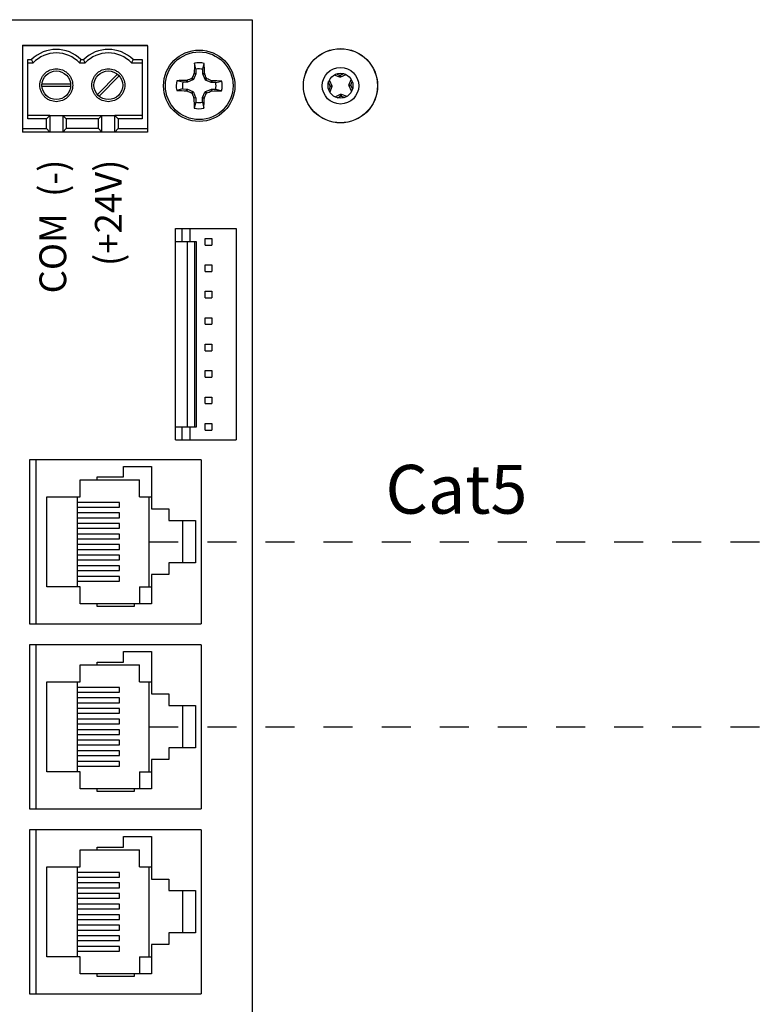
# Model space of a CAD drawing. Units: inches. Extents: x -9 to 19.9, y 9.9 to 30.2.
# Drawn here: x 2.3 to 4.8, y 22.7 to 26.1 of the extents above; entities that cross this region are included whole.
import ezdxf

# ---------------------------------------------------------------- set-up
doc = ezdxf.new("R2010")
doc.units = ezdxf.units.IN
doc.header["$LTSCALE"] = 0.25
doc.header["$MEASUREMENT"] = 0
doc.linetypes.add('DASHED2', pattern=[0.375, 0.25, -0.125])
doc.layers.add('Title Block', color=7, linetype='Continuous')
doc.styles.get("Standard").update_dxf_attribs({"font": 'arial.ttf'})

msp = doc.modelspace()

# ---------------------------------------------------------------- linework, layer by layer
at = {"linetype": 'Continuous', "lineweight": 25}
for p, q in [((-2.8076, 26.0581), (3.106, 26.0581)), ((3.106, 26.0581), (3.106, 21.5092)), ((2.3158, 25.9704), (2.3158, 25.9686)), ((2.3158, 25.9704), (2.7456, 25.9704)), ((2.3158, 25.9686), (2.3158, 25.6833)), ((2.7456, 25.9686), (2.3158, 25.9686)), ((2.7456, 25.9686), (2.7456, 25.9704)), ((2.7456, 25.9686), (2.7456, 25.6833)), ((2.3337, 25.9215), (2.3472, 25.9215)), ((2.3337, 25.7167), (2.3337, 25.9215)), ((2.3337, 25.9095), (2.3522, 25.9095)), ((2.3522, 25.9095), (2.3472, 25.9215)), ((2.5171, 25.9215), (2.5122, 25.9095)), ((2.5122, 25.9095), (2.5313, 25.9095)), ((2.5171, 25.9215), (2.5263, 25.9215)), ((2.5313, 25.9095), (2.5263, 25.9215)), ((2.6962, 25.9215), (2.6912, 25.9095)), ((2.6912, 25.9095), (2.7277, 25.9095)), ((2.6962, 25.9215), (2.7277, 25.9215)), ((2.7277, 25.9215), (2.7277, 25.7167)), ((2.9129, 25.8876), (2.908, 25.9082)), ((2.9362, 25.8874), (2.9415, 25.9079)), ((2.9125, 25.8715), (2.9045, 25.8526)), ((2.9064, 25.8727), (2.9067, 25.8741)), ((2.9125, 25.8715), (2.9064, 25.8727)), ((2.9067, 25.8741), (2.9128, 25.8728)), ((2.9128, 25.8728), (2.9125, 25.8715)), ((2.9129, 25.8876), (2.9128, 25.8728)), ((2.9361, 25.8726), (2.9362, 25.8874)), ((2.9361, 25.8726), (2.9421, 25.8738)), ((2.9363, 25.8712), (2.9361, 25.8726)), ((2.9424, 25.8724), (2.9363, 25.8712)), ((2.944, 25.8522), (2.9363, 25.8712)), ((2.9421, 25.8738), (2.9424, 25.8724)), ((3.3889, 25.8678), (3.3884, 25.867)), ((3.4077, 25.8599), (3.3884, 25.867)), ((3.4077, 25.8599), (3.4074, 25.8667)), ((3.4104, 25.86), (3.4077, 25.8599)), ((3.4102, 25.8668), (3.4104, 25.86)), ((3.4291, 25.8687), (3.4104, 25.86)), ((3.4291, 25.8687), (3.4285, 25.8695)), ((2.8673, 25.8428), (2.8469, 25.8481)), ((2.8821, 25.8427), (2.8673, 25.8428)), ((2.8809, 25.8488), (2.8823, 25.849)), ((2.8821, 25.8427), (2.8809, 25.8488)), ((2.8835, 25.843), (2.8821, 25.8427)), ((2.8823, 25.849), (2.8835, 25.843)), ((2.9025, 25.8506), (2.8835, 25.843)), ((2.9025, 25.8506), (2.8977, 25.8555)), ((2.8997, 25.8574), (2.9045, 25.8526)), ((2.9045, 25.8526), (2.9025, 25.8506)), ((2.944, 25.8522), (2.9488, 25.857)), ((2.9459, 25.8502), (2.944, 25.8522)), ((2.9508, 25.855), (2.9459, 25.8502)), ((2.9648, 25.8422), (2.9459, 25.8502)), ((2.9648, 25.8422), (2.9661, 25.8483)), ((2.9662, 25.8419), (2.9648, 25.8422)), ((2.9661, 25.8483), (2.9675, 25.848)), ((2.9675, 25.848), (2.9662, 25.8419)), ((2.981, 25.8418), (2.9662, 25.8419)), ((2.981, 25.8418), (3.0015, 25.8467)), ((3.3723, 25.8494), (3.3715, 25.8488)), ((3.3723, 25.8494), (3.3809, 25.8308)), ((3.381, 25.8281), (3.374, 25.8088)), ((3.3742, 25.8305), (3.3809, 25.8308)), ((3.381, 25.8281), (3.3743, 25.8278)), ((3.3809, 25.8308), (3.381, 25.8281)), ((3.4395, 25.8333), (3.4466, 25.8526)), ((3.4395, 25.8333), (3.4463, 25.8336)), ((3.4397, 25.8305), (3.4395, 25.8333)), ((3.4464, 25.8308), (3.4397, 25.8305)), ((3.4483, 25.8119), (3.4397, 25.8305)), ((3.4474, 25.852), (3.4466, 25.8526)), ((2.8671, 25.8196), (2.8466, 25.8147)), ((2.8671, 25.8196), (2.8819, 25.8194)), ((2.8806, 25.8134), (2.8819, 25.8194)), ((2.882, 25.8131), (2.8806, 25.8134)), ((2.8819, 25.8194), (2.8833, 25.8191)), ((2.8833, 25.8191), (2.882, 25.8131)), ((2.8833, 25.8191), (2.9021, 25.8111)), ((2.8973, 25.8064), (2.9021, 25.8111)), ((2.9041, 25.8091), (2.8992, 25.8044)), ((2.9021, 25.8111), (2.9041, 25.8091)), ((2.9041, 25.8091), (2.9118, 25.7901)), ((2.9057, 25.789), (2.9118, 25.7901)), ((2.9118, 25.7901), (2.912, 25.7887)), ((2.9353, 25.7885), (2.9356, 25.7899)), ((2.9356, 25.7899), (2.9436, 25.8088)), ((2.9356, 25.7899), (2.9416, 25.7886)), ((2.9436, 25.8088), (2.9456, 25.8107)), ((2.9483, 25.8039), (2.9436, 25.8088)), ((2.9456, 25.8107), (2.9646, 25.8184)), ((2.9456, 25.8107), (2.9503, 25.8059)), ((2.9646, 25.8184), (2.966, 25.8187)), ((2.9658, 25.8123), (2.9646, 25.8184)), ((2.9671, 25.8126), (2.9658, 25.8123)), ((2.966, 25.8187), (2.9671, 25.8126)), ((2.966, 25.8187), (2.9807, 25.8185)), ((2.9807, 25.8185), (3.0012, 25.8133)), ((3.3731, 25.8093), (3.374, 25.8088)), ((3.3915, 25.7927), (3.4101, 25.8013)), ((3.3915, 25.7927), (3.3921, 25.7919)), ((3.4101, 25.8013), (3.4129, 25.8014)), ((3.4104, 25.7945), (3.4101, 25.8013)), ((3.4129, 25.8014), (3.4132, 25.7947)), ((3.4129, 25.8014), (3.4322, 25.7944)), ((3.4317, 25.7935), (3.4322, 25.7944)), ((3.4483, 25.8119), (3.4491, 25.8125)), ((2.906, 25.7876), (2.9057, 25.789)), ((2.912, 25.7887), (2.906, 25.7876)), ((2.9119, 25.774), (2.9066, 25.7535)), ((2.912, 25.7887), (2.9119, 25.774)), ((2.9352, 25.7738), (2.9353, 25.7885)), ((2.9352, 25.7738), (2.94, 25.7532)), ((2.9413, 25.7872), (2.9353, 25.7885)), ((2.9416, 25.7886), (2.9413, 25.7872)), ((2.4101, 25.7286), (2.3337, 25.7286)), ((2.3981, 25.7167), (2.4101, 25.7286)), ((2.4101, 25.7286), (2.4101, 25.6713)), ((2.4101, 25.7286), (2.4542, 25.7286)), ((2.4542, 25.7286), (2.4662, 25.7167)), ((2.4542, 25.7286), (2.5892, 25.7286)), ((2.4542, 25.7286), (2.4542, 25.6713)), ((2.5772, 25.7167), (2.5892, 25.7286)), ((2.5892, 25.6713), (2.5892, 25.7286)), ((2.5892, 25.7286), (2.6333, 25.7286)), ((2.6333, 25.7286), (2.6453, 25.7167)), ((2.7277, 25.7286), (2.6333, 25.7286)), ((2.6333, 25.6713), (2.6333, 25.7286)), ((2.3981, 25.7167), (2.3337, 25.7167)), ((2.3981, 25.6833), (2.3981, 25.7167)), ((2.5772, 25.7167), (2.4662, 25.7167)), ((2.4662, 25.7167), (2.4662, 25.6833)), ((2.5772, 25.6833), (2.5772, 25.7167)), ((2.6453, 25.7167), (2.6453, 25.6833)), ((2.7277, 25.7167), (2.6453, 25.7167)), ((2.3158, 25.6833), (2.3981, 25.6833)), ((2.3158, 25.6833), (2.3158, 25.6713)), ((2.4101, 25.6713), (2.3158, 25.6713)), ((2.4101, 25.6713), (2.3981, 25.6833)), ((2.4542, 25.6713), (2.4101, 25.6713)), ((2.4662, 25.6833), (2.4542, 25.6713)), ((2.5892, 25.6713), (2.4542, 25.6713)), ((2.5772, 25.6833), (2.4662, 25.6833)), ((2.5892, 25.6713), (2.5772, 25.6833)), ((2.6333, 25.6713), (2.5892, 25.6713)), ((2.6453, 25.6833), (2.6333, 25.6713)), ((2.7456, 25.6713), (2.6333, 25.6713)), ((2.6453, 25.6833), (2.7456, 25.6833)), ((2.7456, 25.6833), (2.7456, 25.6713)), ((2.8422, 25.2939), (2.8422, 25.3394)), ((2.8422, 25.3394), (2.865, 25.3394)), ((2.865, 25.2939), (2.865, 25.3394)), ((2.865, 25.3394), (2.8913, 25.3394)), ((2.8913, 25.3394), (2.8913, 25.2939)), ((2.8913, 25.3394), (3.0514, 25.3394)), ((3.0514, 25.3394), (3.0514, 24.6116)), ((2.8836, 25.2939), (2.8422, 25.2939)), ((2.8422, 24.6571), (2.8422, 25.2939)), ((2.9093, 25.2939), (2.8836, 25.2939)), ((2.8836, 24.6571), (2.8836, 25.2939)), ((2.9149, 25.2939), (2.9093, 25.2939)), ((2.9093, 24.6571), (2.9093, 25.2939)), ((2.9149, 24.6571), (2.9149, 25.2939)), ((2.9445, 25.3053), (2.9673, 25.3053)), ((2.9445, 25.2825), (2.9445, 25.3053)), ((2.9445, 25.2825), (2.9673, 25.2825)), ((2.9673, 25.3053), (2.9673, 25.2825)), ((2.9445, 25.2143), (2.9673, 25.2143)), ((2.9445, 25.1916), (2.9445, 25.2143)), ((2.9673, 25.2143), (2.9673, 25.1916)), ((2.9445, 25.1916), (2.9673, 25.1916)), ((2.9445, 25.1233), (2.9673, 25.1233)), ((2.9445, 25.1006), (2.9445, 25.1233)), ((2.9673, 25.1233), (2.9673, 25.1006)), ((2.9445, 25.1006), (2.9673, 25.1006)), ((2.9445, 25.0323), (2.9673, 25.0323)), ((2.9445, 25.0096), (2.9445, 25.0323)), ((2.9673, 25.0323), (2.9673, 25.0096)), ((2.9445, 25.0096), (2.9673, 25.0096)), ((2.9445, 24.9414), (2.9673, 24.9414)), ((2.9445, 24.9186), (2.9445, 24.9414)), ((2.9445, 24.9186), (2.9673, 24.9186)), ((2.9673, 24.9414), (2.9673, 24.9186)), ((2.9445, 24.8504), (2.9673, 24.8504)), ((2.9445, 24.8276), (2.9445, 24.8504)), ((2.9673, 24.8504), (2.9673, 24.8276)), ((2.9445, 24.8276), (2.9673, 24.8276)), ((2.9445, 24.7594), (2.9673, 24.7594)), ((2.9445, 24.7367), (2.9445, 24.7594)), ((2.9673, 24.7594), (2.9673, 24.7367)), ((2.9445, 24.7367), (2.9673, 24.7367)), ((2.8422, 24.6571), (2.8836, 24.6571)), ((2.8422, 24.6116), (2.8422, 24.6571)), ((2.865, 24.6116), (2.865, 24.6571)), ((2.8836, 24.6571), (2.9093, 24.6571)), ((2.8913, 24.6571), (2.8913, 24.6116)), ((2.9093, 24.6571), (2.9149, 24.6571)), ((2.9445, 24.6684), (2.9673, 24.6684)), ((2.9445, 24.6457), (2.9445, 24.6684)), ((2.9445, 24.6457), (2.9673, 24.6457)), ((2.9673, 24.6684), (2.9673, 24.6457)), ((2.8422, 24.6116), (2.865, 24.6116)), ((2.865, 24.6116), (2.8913, 24.6116)), ((2.8913, 24.6116), (3.0514, 24.6116)), ((2.34, 24.5433), (2.34, 23.9793)), ((2.3627, 24.5433), (2.34, 24.5433)), ((2.3627, 23.9793), (2.3627, 24.5433)), ((2.9313, 24.5433), (2.3627, 24.5433)), ((2.9313, 24.5433), (2.9313, 23.9793)), ((2.6629, 24.5201), (2.7594, 24.5201)), ((2.6629, 24.4842), (2.6629, 24.5201)), ((2.7594, 24.5201), (2.7594, 24.3741)), ((2.5146, 24.4746), (2.5729, 24.4746)), ((2.5146, 24.416), (2.5146, 24.4746)), ((2.5729, 24.4842), (2.6629, 24.4842)), ((2.5729, 24.4746), (2.5729, 24.4842)), ((2.5729, 24.4746), (2.7184, 24.4746)), ((2.7184, 24.416), (2.7184, 24.4746)), ((2.3991, 24.416), (2.5146, 24.416)), ((2.3991, 24.1066), (2.3991, 24.416)), ((2.5055, 24.1066), (2.5055, 24.416)), ((2.7184, 24.416), (2.7594, 24.416)), ((2.7521, 24.1066), (2.7521, 24.416)), ((2.6502, 24.3969), (2.5055, 24.3969)), ((2.5055, 24.3805), (2.6502, 24.3805)), ((2.6502, 24.3805), (2.6502, 24.3969)), ((2.7594, 24.3741), (2.8194, 24.3741)), ((2.8194, 24.3741), (2.8194, 24.3341)), ((2.6502, 24.3605), (2.5055, 24.3605)), ((2.5055, 24.3441), (2.6502, 24.3441)), ((2.6502, 24.3441), (2.6502, 24.3605)), ((2.8194, 24.3341), (2.9115, 24.3341)), ((2.8676, 24.1885), (2.8676, 24.3341)), ((2.9115, 24.3341), (2.9115, 24.1885)), ((2.6502, 24.3241), (2.5055, 24.3241)), ((2.5055, 24.3077), (2.6502, 24.3077)), ((2.6502, 24.3077), (2.6502, 24.3241)), ((2.6502, 24.2877), (2.5055, 24.2877)), ((2.5055, 24.2713), (2.6502, 24.2713)), ((2.6502, 24.2713), (2.6502, 24.2877)), ((2.6502, 24.2513), (2.5055, 24.2513)), ((2.5055, 24.2349), (2.6502, 24.2349)), ((2.6502, 24.2349), (2.6502, 24.2513)), ((2.6502, 24.2149), (2.5055, 24.2149)), ((2.5055, 24.1985), (2.6502, 24.1985)), ((2.6502, 24.1985), (2.6502, 24.2149)), ((2.6502, 24.1785), (2.5055, 24.1785)), ((2.6502, 24.1621), (2.6502, 24.1785)), ((2.8194, 24.1885), (2.8194, 24.1485)), ((2.9115, 24.1885), (2.8194, 24.1885)), ((2.5055, 24.1621), (2.6502, 24.1621)), ((2.6502, 24.1421), (2.5055, 24.1421)), ((2.6502, 24.1257), (2.6502, 24.1421)), ((2.7594, 24.1485), (2.7594, 24.048)), ((2.8194, 24.1485), (2.7594, 24.1485)), ((2.5146, 24.1066), (2.3991, 24.1066)), ((2.5055, 24.1257), (2.6502, 24.1257)), ((2.5146, 24.048), (2.5146, 24.1066)), ((2.7184, 24.1066), (2.7184, 24.048)), ((2.7184, 24.1066), (2.7594, 24.1066)), ((2.5729, 24.048), (2.5146, 24.048)), ((2.5729, 24.0384), (2.5729, 24.048)), ((2.7002, 24.048), (2.5729, 24.048)), ((2.7002, 24.0384), (2.5729, 24.0384)), ((2.7002, 24.048), (2.7002, 24.0384)), ((2.7594, 24.048), (2.7002, 24.048)), ((2.34, 23.9793), (2.3627, 23.9793)), ((2.3627, 23.9793), (2.9313, 23.9793)), ((2.34, 23.9065), (2.34, 23.3424)), ((2.3627, 23.9065), (2.34, 23.9065)), ((2.3627, 23.3424), (2.3627, 23.9065)), ((2.9313, 23.9065), (2.3627, 23.9065)), ((2.9313, 23.9065), (2.9313, 23.3424)), ((2.6629, 23.8833), (2.7594, 23.8833)), ((2.6629, 23.8473), (2.6629, 23.8833)), ((2.7594, 23.8833), (2.7594, 23.7373)), ((2.5146, 23.8378), (2.5729, 23.8378)), ((2.5146, 23.7791), (2.5146, 23.8378)), ((2.5729, 23.8473), (2.6629, 23.8473)), ((2.5729, 23.8378), (2.5729, 23.8473)), ((2.5729, 23.8378), (2.7184, 23.8378)), ((2.7184, 23.7791), (2.7184, 23.8378)), ((2.3991, 23.7791), (2.5146, 23.7791)), ((2.3991, 23.4698), (2.3991, 23.7791)), ((2.5055, 23.4698), (2.5055, 23.7791)), ((2.6502, 23.76), (2.5055, 23.76)), ((2.6502, 23.7436), (2.6502, 23.76)), ((2.7184, 23.7791), (2.7594, 23.7791)), ((2.7521, 23.4698), (2.7521, 23.7791)), ((2.5055, 23.7436), (2.6502, 23.7436)), ((2.6502, 23.7236), (2.5055, 23.7236)), ((2.6502, 23.7072), (2.6502, 23.7236)), ((2.7594, 23.7373), (2.8194, 23.7373)), ((2.8194, 23.7373), (2.8194, 23.6972)), ((2.5055, 23.7072), (2.6502, 23.7072)), ((2.8194, 23.6972), (2.9115, 23.6972)), ((2.8676, 23.5517), (2.8676, 23.6972)), ((2.9115, 23.6972), (2.9115, 23.5517)), ((2.6502, 23.6872), (2.5055, 23.6872)), ((2.5055, 23.6709), (2.6502, 23.6709)), ((2.6502, 23.6709), (2.6502, 23.6872)), ((2.6502, 23.6508), (2.5055, 23.6508)), ((2.5055, 23.6345), (2.6502, 23.6345)), ((2.6502, 23.6345), (2.6502, 23.6508)), ((2.6502, 23.6144), (2.5055, 23.6144)), ((2.5055, 23.5981), (2.6502, 23.5981)), ((2.6502, 23.5981), (2.6502, 23.6144)), ((2.6502, 23.5781), (2.5055, 23.5781)), ((2.5055, 23.5617), (2.6502, 23.5617)), ((2.6502, 23.5617), (2.6502, 23.5781)), ((2.6502, 23.5417), (2.5055, 23.5417)), ((2.5055, 23.5253), (2.6502, 23.5253)), ((2.6502, 23.5253), (2.6502, 23.5417)), ((2.8194, 23.5517), (2.8194, 23.5116)), ((2.9115, 23.5517), (2.8194, 23.5517)), ((2.6502, 23.5053), (2.5055, 23.5053)), ((2.5055, 23.4889), (2.6502, 23.4889)), ((2.6502, 23.4889), (2.6502, 23.5053)), ((2.7594, 23.5116), (2.7594, 23.4111)), ((2.8194, 23.5116), (2.7594, 23.5116)), ((2.5146, 23.4698), (2.3991, 23.4698)), ((2.5146, 23.4111), (2.5146, 23.4698)), ((2.7184, 23.4698), (2.7594, 23.4698)), ((2.7184, 23.4698), (2.7184, 23.4111)), ((2.5729, 23.4111), (2.5146, 23.4111)), ((2.5729, 23.4016), (2.5729, 23.4111)), ((2.7002, 23.4111), (2.5729, 23.4111)), ((2.7002, 23.4016), (2.5729, 23.4016)), ((2.7002, 23.4111), (2.7002, 23.4016)), ((2.7594, 23.4111), (2.7002, 23.4111)), ((2.34, 23.3424), (2.3627, 23.3424)), ((2.3627, 23.3424), (2.9313, 23.3424)), ((2.34, 23.2696), (2.34, 22.7056)), ((2.3627, 23.2696), (2.34, 23.2696)), ((2.3627, 22.7056), (2.3627, 23.2696)), ((2.9313, 23.2696), (2.3627, 23.2696)), ((2.9313, 23.2696), (2.9313, 22.7056)), ((2.6629, 23.2464), (2.7594, 23.2464)), ((2.6629, 23.2105), (2.6629, 23.2464)), ((2.7594, 23.2464), (2.7594, 23.1004)), ((2.5146, 23.2009), (2.5729, 23.2009)), ((2.5146, 23.1423), (2.5146, 23.2009)), ((2.5729, 23.2105), (2.6629, 23.2105)), ((2.5729, 23.2009), (2.5729, 23.2105)), ((2.5729, 23.2009), (2.7184, 23.2009)), ((2.7184, 23.1423), (2.7184, 23.2009)), ((2.3991, 23.1423), (2.5146, 23.1423)), ((2.3991, 22.8329), (2.3991, 23.1423)), ((2.5055, 22.8329), (2.5055, 23.1423)), ((2.6502, 23.1232), (2.5055, 23.1232)), ((2.6502, 23.1068), (2.6502, 23.1232)), ((2.7184, 23.1423), (2.7594, 23.1423)), ((2.7521, 22.8329), (2.7521, 23.1423)), ((2.5055, 23.1068), (2.6502, 23.1068)), ((2.6502, 23.0868), (2.5055, 23.0868)), ((2.6502, 23.0704), (2.6502, 23.0868)), ((2.7594, 23.1004), (2.8194, 23.1004)), ((2.8194, 23.1004), (2.8194, 23.0604)), ((2.5055, 23.0704), (2.6502, 23.0704)), ((2.6502, 23.0504), (2.5055, 23.0504)), ((2.6502, 23.034), (2.6502, 23.0504)), ((2.8194, 23.0604), (2.9115, 23.0604)), ((2.8676, 22.9148), (2.8676, 23.0604)), ((2.9115, 23.0604), (2.9115, 22.9148)), ((2.5055, 23.034), (2.6502, 23.034)), ((2.6502, 23.014), (2.5055, 23.014)), ((2.6502, 22.9976), (2.6502, 23.014)), ((2.5055, 22.9976), (2.6502, 22.9976)), ((2.6502, 22.9776), (2.5055, 22.9776)), ((2.6502, 22.9612), (2.6502, 22.9776)), ((2.5055, 22.9612), (2.6502, 22.9612)), ((2.6502, 22.9412), (2.5055, 22.9412)), ((2.5055, 22.9248), (2.6502, 22.9248)), ((2.6502, 22.9248), (2.6502, 22.9412)), ((2.8194, 22.9148), (2.8194, 22.8748)), ((2.9115, 22.9148), (2.8194, 22.9148)), ((2.6502, 22.9048), (2.5055, 22.9048)), ((2.5055, 22.8884), (2.6502, 22.8884)), ((2.6502, 22.8884), (2.6502, 22.9048)), ((2.6502, 22.8684), (2.5055, 22.8684)), ((2.5055, 22.852), (2.6502, 22.852)), ((2.6502, 22.852), (2.6502, 22.8684)), ((2.7594, 22.8748), (2.7594, 22.7743)), ((2.8194, 22.8748), (2.7594, 22.8748)), ((2.5146, 22.8329), (2.3991, 22.8329)), ((2.5146, 22.7743), (2.5146, 22.8329)), ((2.7184, 22.8329), (2.7594, 22.8329)), ((2.7184, 22.8329), (2.7184, 22.7743)), ((2.5729, 22.7743), (2.5146, 22.7743)), ((2.5729, 22.7647), (2.5729, 22.7743)), ((2.7002, 22.7743), (2.5729, 22.7743)), ((2.7002, 22.7743), (2.7002, 22.7647)), ((2.7594, 22.7743), (2.7002, 22.7743)), ((2.7002, 22.7647), (2.5729, 22.7647)), ((2.34, 22.7056), (2.3627, 22.7056)), ((2.3627, 22.7056), (2.9313, 22.7056))]:
    msp.add_line(p, q, dxfattribs=at)
for points in [[(2.5736, 25.8005), (2.6433, 25.8702)], [(2.5793, 25.7949), (2.649, 25.8646)], [(2.4814, 25.8365), (2.3827, 25.8365)], [(2.4814, 25.8285), (2.3829, 25.8285)]]:
    msp.add_lwpolyline(points)
at = {"linetype": 'DASHED2'}
for points in [[(2.7521, 24.2613), (11.3213, 24.2613)], [(2.7521, 23.6245), (15.4093, 23.6245)]]:
    msp.add_lwpolyline(points, dxfattribs=at)
at = {"linetype": 'Continuous', "lineweight": 25}
for centre, radius in [((2.924, 25.8307), 0.1228), ((2.924, 25.8307), 0.1165), ((3.4103, 25.8307), 0.1278), ((3.4103, 25.8307), 0.1274), ((3.4103, 25.8307), 0.0628), ((2.4322, 25.8325), 0.0494), ((2.6113, 25.8325), 0.0494), ((3.4103, 25.8307), 0.0429)]:
    msp.add_circle(centre, radius, dxfattribs=at)
for centre, radius, start, end in [((2.4322, 25.8325), 0.123, 46.3384, 133.6616), ((2.4322, 25.8325), 0.111, 43.9117, 136.0883), ((2.6113, 25.8325), 0.123, 46.3384, 133.6616), ((2.6113, 25.8325), 0.111, 43.9117, 136.0883), ((4.7987, 25.8194), 1.8927, 177.313, 178.3447), ((2.924, 25.8307), 0.0791, 77.2847, 101.6729), ((1.0495, 25.8535), 1.8927, 0.6129, 1.6446), ((4.8788, 25.0005), 2.1566, 156.1426, 156.5866), ((2.924, 25.8307), 0.058, 77.9066, 101.051), ((0.9545, 25.0361), 2.1566, 22.371, 22.815), ((2.6768, 23.8265), 2.1671, 70.2972, 70.5953), ((4.3085, 23.8967), 2.1653, 114.1787, 114.5117), ((2.924, 25.8307), 0.0791, 167.2847, 191.6729), ((2.9012, 23.9562), 1.8927, 90.6129, 91.6446), ((2.924, 25.8307), 0.058, 167.9066, 191.051), ((3.7186, 23.8612), 2.1566, 112.371, 112.815), ((2.0938, 23.8759), 2.1566, 66.1426, 66.5866), ((2.9128, 23.9561), 1.8927, 87.313, 88.3447), ((2.924, 25.8307), 0.058, 347.9066, 11.051), ((2.924, 25.8307), 0.0791, 347.2847, 11.6729), ((5.3364, 26.7253), 2.1566, 204.0683, 204.5122), ((5.4103, 25.0987), 2.1626, 160.297, 160.6303), ((1.4103, 26.5627), 2.1626, 340.297, 340.6303), ((1.4753, 24.932), 2.1664, 24.2007, 24.5116), ((2.9353, 27.7053), 1.8927, 267.313, 268.3447), ((3.7543, 27.7854), 2.1566, 246.1426, 246.5866), ((4.8936, 26.6252), 2.1566, 202.371, 202.815), ((0.9693, 26.6609), 2.1566, 336.1426, 336.5866), ((2.1295, 27.8002), 2.1566, 292.371, 292.815), ((2.9469, 27.7052), 1.8927, 270.6129, 271.6446), ((2.5121, 27.7647), 2.1653, 294.1787, 294.5117), ((4.1423, 27.8306), 2.1626, 250.297, 250.6303), ((4.7985, 25.8078), 1.8927, 180.6129, 181.6446), ((2.924, 25.8307), 0.058, 257.9066, 281.051), ((1.0494, 25.8419), 1.8927, 357.313, 358.3447), ((2.924, 25.8307), 0.0791, 257.2847, 281.6729)]:
    msp.add_arc(centre, radius, start, end, dxfattribs=at)
for points, knots in [([(2.4322, 25.7759), (2.425, 25.7767), (2.4141, 25.7779), (2.4009, 25.7849), (2.3919, 25.7922), (2.3845, 25.8012), (2.3777, 25.8144), (2.3742, 25.8325), (2.3777, 25.8506), (2.3845, 25.8638), (2.3919, 25.8728), (2.4009, 25.8801), (2.4141, 25.8872), (2.425, 25.8884), (2.4322, 25.8891)], [0, 0, 0, 0, 0.119721, 0.184807, 0.25, 0.315085, 0.380279, 0.5, 0.619721, 0.684807, 0.75, 0.815085, 0.880279, 1, 1, 1, 1]), ([(2.4322, 25.8891), (2.4393, 25.8884), (2.4503, 25.8872), (2.4635, 25.8801), (2.4724, 25.8728), (2.4798, 25.8638), (2.4866, 25.8506), (2.4901, 25.8325), (2.4866, 25.8144), (2.4798, 25.8012), (2.4725, 25.7922), (2.4635, 25.7849), (2.4503, 25.7779), (2.4393, 25.7767), (2.4322, 25.7759)], [0, 0, 0, 0, 0.119721, 0.184807, 0.25, 0.315085, 0.380279, 0.5, 0.619721, 0.684807, 0.75, 0.815085, 0.880279, 1, 1, 1, 1]), ([(2.6113, 25.7759), (2.6041, 25.7767), (2.5932, 25.7779), (2.58, 25.7849), (2.571, 25.7922), (2.5636, 25.8012), (2.5568, 25.8144), (2.5533, 25.8325), (2.5568, 25.8506), (2.5636, 25.8638), (2.571, 25.8728), (2.58, 25.8801), (2.5931, 25.8872), (2.6041, 25.8884), (2.6113, 25.8891)], [0, 0, 0, 0, 0.119721, 0.184807, 0.25, 0.315085, 0.380279, 0.5, 0.619721, 0.684807, 0.75, 0.815085, 0.880279, 1, 1, 1, 1]), ([(2.6113, 25.8891), (2.6184, 25.8884), (2.6294, 25.8872), (2.6425, 25.8801), (2.6515, 25.8728), (2.6589, 25.8638), (2.6657, 25.8506), (2.6692, 25.8325), (2.6657, 25.8144), (2.6589, 25.8012), (2.6515, 25.7922), (2.6426, 25.7849), (2.6294, 25.7779), (2.6184, 25.7767), (2.6113, 25.7759)], [0, 0, 0, 0, 0.119721, 0.184807, 0.25, 0.315085, 0.380279, 0.5, 0.619721, 0.684807, 0.75, 0.815085, 0.880279, 1, 1, 1, 1]), ([(3.4074, 25.8667), (3.4078, 25.8666), (3.4086, 25.8664), (3.4095, 25.8666), (3.41, 25.8668), (3.4102, 25.8668)], [0, 0, 0, 0, 0.42854, 0.857097, 1, 1, 1, 1]), ([(2.8977, 25.8555), (2.8981, 25.8557), (2.8988, 25.856), (2.8994, 25.8568), (2.8997, 25.8573), (2.8997, 25.8574)], [0, 0, 0, 0, 0.42854, 0.857097, 1, 1, 1, 1]), ([(2.9488, 25.857), (2.949, 25.8566), (2.9494, 25.8559), (2.9502, 25.8553), (2.9507, 25.855), (2.9508, 25.855)], [0, 0, 0, 0, 0.42854, 0.857097, 1, 1, 1, 1]), ([(3.3743, 25.8278), (3.3744, 25.8282), (3.3746, 25.829), (3.3744, 25.8299), (3.3742, 25.8304), (3.3742, 25.8305)], [0, 0, 0, 0, 0.42854, 0.857097, 1, 1, 1, 1]), ([(3.4463, 25.8336), (3.4462, 25.8332), (3.446, 25.8324), (3.4462, 25.8314), (3.4464, 25.8309), (3.4464, 25.8308)], [0, 0, 0, 0, 0.42854, 0.857097, 1, 1, 1, 1]), ([(2.8992, 25.8044), (2.8991, 25.8047), (2.8987, 25.8055), (2.8979, 25.8061), (2.8974, 25.8063), (2.8973, 25.8064)], [0, 0, 0, 0, 0.42854, 0.857097, 1, 1, 1, 1]), ([(2.9503, 25.8059), (2.95, 25.8057), (2.9492, 25.8053), (2.9486, 25.8045), (2.9484, 25.8041), (2.9483, 25.8039)], [0, 0, 0, 0, 0.42854, 0.857097, 1, 1, 1, 1]), ([(3.4132, 25.7947), (3.4128, 25.7948), (3.412, 25.795), (3.411, 25.7948), (3.4105, 25.7946), (3.4104, 25.7945)], [0, 0, 0, 0, 0.42854, 0.857097, 1, 1, 1, 1])]:
    msp.add_open_spline(points, degree=3, knots=knots, dxfattribs=at)

# ---------------------------------------------------------------- texts
at = {"attachment_point": 6, "rotation": 90}
for s, insert, char_height, width in [('COM  (-)', (2.4322, 25.5768), 0.09221, 0.592916), ('{\\T1;(+24V) }', (2.6113, 25.5768), 0.092213, 0.256299)]:
    msp.add_mtext(s, dxfattribs=dict(at, insert=insert, char_height=char_height, width=width))
at = {"layer": 'Title Block', "insert": (3.8093, 24.4201), "char_height": 0.16791, "width": 0.679592, "attachment_point": 5}
msp.add_mtext('Cat5', dxfattribs=at)

doc.saveas('drawing.dxf')
